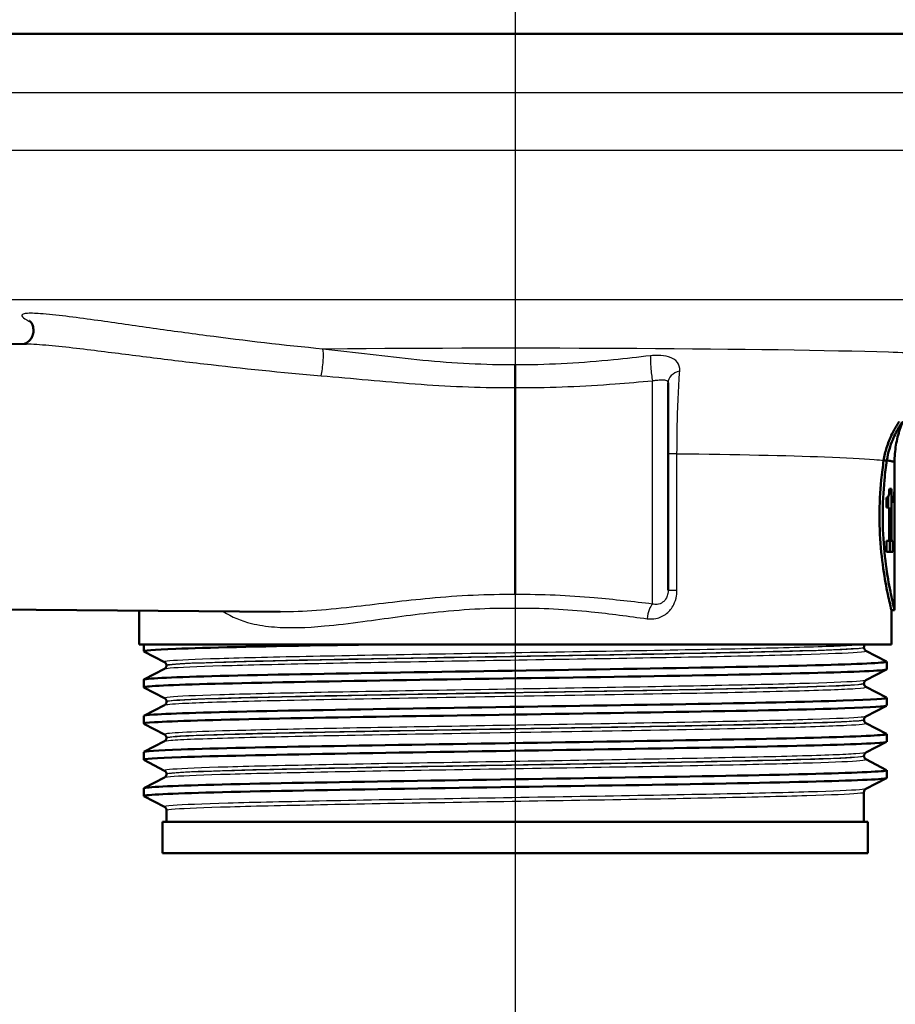
# Paper-space layout 'DF_1' of a CAD drawing. Units: millimetres. Extents: x 0 to 2100, y 0 to 4064.
# Drawn here: x 1184 to 1240, y 1478 to 1540 of the extents above; entities that cross this region are included whole.
import ezdxf

# ---------------------------------------------------------------- set-up
doc = ezdxf.new("R2010")
doc.units = ezdxf.units.MM
doc.header["$LTSCALE"] = 10
for name, color, linetype, lineweight in [('Centerline(ISO)', 7, 'Continuous', 25), ('Visible Edges(ISO)', 7, 'Continuous', 50), ('Visible Tangent Edges(ISO)', 7, 'Continuous', 25)]:
    doc.layers.add(name, color=color, linetype=linetype, lineweight=lineweight)

psp = doc.layouts.new('DF_1')

# ---------------------------------------------------------------- linework, layer by layer
at = {"layer": 'Centerline(ISO)', "linetype": 'Continuous'}
psp.add_line((1215.677, 2022.365), (1215.677, 819.049), dxfattribs=at)
at = {"layer": 'Visible Edges(ISO)'}
for p, q in [((1278.677, 1539.57), (1152.677, 1539.57)), ((1168.677, 1519.66), (1184.494, 1519.798)), ((1225.427, 1517.305), (1225.427, 1504.09)), ((1215.677, 1517.01), (1215.677, 1503.808)), ((1239.388, 1512.365), (1239.183, 1512.365)), ((1239.877, 1507.505), (1239.877, 1512.237)), ((1239.675, 1510.549), (1239.545, 1510.549)), ((1239.675, 1510.549), (1239.675, 1507.236)), ((1239.876, 1510.588), (1239.869, 1510.588)), ((1239.876, 1510.588), (1239.876, 1508.521)), ((1239.368, 1509.353), (1239.368, 1510.004)), ((1239.473, 1510.061), (1239.473, 1509.353)), ((1239.841, 1509.655), (1239.841, 1510.079)), ((1239.866, 1509.923), (1239.841, 1509.923)), ((1239.866, 1508.521), (1239.866, 1509.923)), ((1239.368, 1509.353), (1239.528, 1509.353)), ((1239.528, 1507.236), (1239.528, 1509.353)), ((1239.866, 1508.521), (1239.876, 1508.521)), ((1239.528, 1507.236), (1239.368, 1507.236)), ((1239.368, 1506.539), (1239.368, 1507.236)), ((1239.675, 1507.236), (1239.528, 1507.236)), ((1239.567, 1507.236), (1239.567, 1506.539)), ((1239.768, 1507.236), (1239.675, 1507.236)), ((1239.768, 1507.236), (1239.768, 1506.539)), ((1239.877, 1502.82), (1239.877, 1506.734)), ((1239.368, 1506.539), (1239.768, 1506.539)), ((1239.869, 1506.393), (1239.876, 1506.393)), ((1168.677, 1502.98), (1200.685, 1502.701)), ((1191.677, 1500.62), (1191.677, 1502.78)), ((1239.877, 1502.82), (1239.677, 1502.82)), ((1239.677, 1500.62), (1239.677, 1502.82)), ((1239.677, 1500.62), (1191.677, 1500.62)), ((1191.977, 1500.197), (1191.977, 1500.62)), ((1237.927, 1500.44), (1237.927, 1500.445)), ((1193.303, 1499.501), (1191.987, 1500.186)), ((1238.05, 1500.229), (1239.366, 1499.544)), ((1191.987, 1498.39), (1193.303, 1499.075)), ((1193.427, 1499.285), (1193.427, 1499.291)), ((1239.377, 1499.043), (1239.377, 1499.533)), ((1239.366, 1499.032), (1238.05, 1498.346)), ((1191.977, 1497.888), (1191.977, 1498.379)), ((1193.303, 1497.192), (1191.987, 1497.877)), ((1237.927, 1498.131), (1237.927, 1498.136)), ((1238.05, 1497.92), (1239.366, 1497.235)), ((1239.377, 1496.734), (1239.377, 1497.224)), ((1191.987, 1496.081), (1193.303, 1496.766)), ((1193.427, 1496.976), (1193.427, 1496.982)), ((1239.366, 1496.723), (1238.05, 1496.037)), ((1191.977, 1495.579), (1191.977, 1496.07)), ((1193.303, 1494.883), (1191.987, 1495.568)), ((1237.927, 1495.822), (1237.927, 1495.827)), ((1238.05, 1495.611), (1239.366, 1494.926)), ((1239.377, 1494.425), (1239.377, 1494.915)), ((1191.987, 1493.772), (1193.303, 1494.457)), ((1193.427, 1494.667), (1193.427, 1494.673)), ((1239.366, 1494.414), (1238.05, 1493.728)), ((1191.977, 1493.27), (1191.977, 1493.761)), ((1237.927, 1493.513), (1237.927, 1493.518)), ((1193.303, 1492.574), (1191.987, 1493.259)), ((1238.05, 1493.302), (1239.366, 1492.617)), ((1193.427, 1492.358), (1193.427, 1492.364)), ((1239.377, 1492.116), (1239.377, 1492.606)), ((1191.987, 1491.463), (1193.303, 1492.148)), ((1239.366, 1492.105), (1238.05, 1491.419)), ((1191.977, 1490.961), (1191.977, 1491.452)), ((1193.303, 1490.265), (1191.987, 1490.95)), ((1237.927, 1489.32), (1237.927, 1491.209)), ((1193.427, 1489.32), (1193.427, 1490.055)), ((1238.177, 1489.32), (1193.177, 1489.32)), ((1193.177, 1487.32), (1193.177, 1489.32)), ((1238.177, 1487.32), (1238.177, 1489.32)), ((1238.177, 1487.32), (1193.177, 1487.32))]:
    psp.add_line(p, q, dxfattribs=at)
for centre, major_axis, ratio, start_param, end_param in [((1215.677, 1512.237), (24.2, 0), 0.026502, 0, 0.111351), ((1215.677, 1507.505), (0, 42.801), 0.565407, 4.686401, 4.712389), ((1215.677, 1506.734), (0, 42.856), 0.56468, 4.70442, 4.721386)]:
    psp.add_ellipse(centre, major_axis=major_axis, ratio=ratio, start_param=start_param, end_param=end_param, dxfattribs=at)
for points, knots in [([(1184.684, 1521.278), (1184.684, 1521.278), (1184.684, 1521.277), (1184.688, 1521.274), (1184.701, 1521.264), (1184.748, 1521.213), (1184.773, 1521.184), (1184.832, 1521.092), (1184.865, 1521.031), (1184.921, 1520.864), (1184.944, 1520.756), (1184.938, 1520.527), (1184.915, 1520.412), (1184.835, 1520.21), (1184.78, 1520.125), (1184.662, 1519.984), (1184.6, 1519.933), (1184.493, 1519.859), (1184.449, 1519.838), (1184.383, 1519.809), (1184.36, 1519.802), (1184.343, 1519.797)], [0.7583344, 0.7583344, 0.7583344, 0.7583344, 0.7628308, 0.7628308, 0.7893514, 0.7893514, 0.8072461, 0.8072461, 0.823756, 0.823756, 0.8399435, 0.8399435, 0.8539483, 0.8539483, 0.8676688, 0.8676688, 0.8831862, 0.8831862, 0.8997884, 0.8997884, 0.9155447, 0.9155447, 0.9155447, 0.9155447]), ([(1215.677, 1518.461), (1215.677, 1518.46), (1215.677, 1518.458), (1215.677, 1518.41), (1215.677, 1518.357), (1215.677, 1518.238), (1215.677, 1518.173), (1215.677, 1517.987), (1215.677, 1517.861), (1215.677, 1517.601), (1215.677, 1517.47), (1215.677, 1517.223), (1215.677, 1517.109), (1215.677, 1517.01)], [-0.0006397, -0.0006397, -0.0006397, -0.0006397, 0, 0, 0.0231324, 0.0231324, 0.0462647, 0.0462647, 0.0853299, 0.0853299, 0.1243937, 0.1243937, 0.1634568, 0.1634568, 0.1634568, 0.1634568]), ([(1239.183, 1512.365), (1239.227, 1512.657), (1239.293, 1512.927), (1239.46, 1513.47), (1239.566, 1513.732), (1239.795, 1514.221), (1239.915, 1514.432), (1240.062, 1514.671), (1240.107, 1514.737), (1240.15, 1514.797), (1240.16, 1514.81), (1240.168, 1514.819), (1240.17, 1514.82), (1240.17, 1514.82)], [-1.1721045, -1.1721045, -1.1721045, -1.1721045, -1.0631721, -1.0631721, -0.9313762, -0.9313762, -0.7731517, -0.7731517, -0.6743829, -0.6743829, -0.6241614, -0.6241614, -0.6025302, -0.6025302, -0.6025302, -0.6025302]), ([(1240.385, 1514.815), (1240.386, 1514.816), (1240.386, 1514.817), (1240.387, 1514.821), (1240.386, 1514.821), (1240.379, 1514.814), (1240.371, 1514.805), (1240.347, 1514.773), (1240.329, 1514.748), (1240.269, 1514.658), (1240.217, 1514.578), (1240.042, 1514.285), (1239.896, 1514.016), (1239.607, 1513.318), (1239.464, 1512.875), (1239.388, 1512.365)], [0.5767254, 0.5767254, 0.5767254, 0.5767254, 0.5873883, 0.5873883, 0.618173, 0.618173, 0.6624801, 0.6624801, 0.7145195, 0.7145195, 0.8067917, 0.8067917, 0.9819367, 0.9819367, 1.1726023, 1.1726023, 1.1726023, 1.1726023]), ([(1239.877, 1512.238), (1239.877, 1512.423), (1239.884, 1512.609), (1239.915, 1512.977), (1239.937, 1513.159), (1239.996, 1513.516), (1240.032, 1513.691), (1240.116, 1514.031), (1240.163, 1514.196), (1240.268, 1514.514), (1240.325, 1514.668), (1240.385, 1514.815)], [21.22754897, 21.22754897, 21.22754897, 21.22754897, 21.23272429, 21.23272429, 21.23789961, 21.23789961, 21.24307493, 21.24307493, 21.24825024, 21.24825024, 21.25342556, 21.25342556, 21.25342556, 21.25342556]), ([(1239.677, 1502.82), (1239.677, 1502.82), (1239.637, 1502.972), (1239.495, 1503.585), (1239.394, 1504.047), (1239.203, 1505.109), (1239.101, 1505.781), (1238.955, 1507.258), (1238.915, 1508.063), (1238.915, 1508.82), (1238.915, 1509.577), (1238.955, 1510.382), (1239.072, 1511.565), (1239.126, 1511.986), (1239.183, 1512.365)], [-0.908212, -0.908212, -0.908212, -0.908212, -0.681175, -0.681175, -0.454138, -0.454138, -0.227069, -0.227069, 0, 0, 0, 0.227069, 0.227069, 0.363489, 0.363489, 0.363489, 0.363489]), ([(1239.387, 1512.364), (1239.331, 1511.985), (1239.277, 1511.564), (1239.162, 1510.382), (1239.121, 1509.577), (1239.121, 1508.82), (1239.121, 1508.063), (1239.162, 1507.258), (1239.306, 1505.781), (1239.407, 1505.109), (1239.596, 1504.047), (1239.697, 1503.585), (1239.838, 1502.972), (1239.877, 1502.82), (1239.877, 1502.82)], [-0.363341, -0.363341, -0.363341, -0.363341, -0.227051, -0.227051, 0, 0, 0, 0.227051, 0.227051, 0.454101, 0.454101, 0.681122, 0.681122, 0.908142, 0.908142, 0.908142, 0.908142]), ([(1239.183, 1512.365), (1239.2, 1512.365), (1239.216, 1512.365), (1239.284, 1512.364), (1239.336, 1512.364), (1239.387, 1512.364)], [0, 0, 0, 0, 0.00485011, 0.00485011, 0.02040104, 0.02040104, 0.02040104, 0.02040104]), ([(1239.387, 1512.364), (1239.408, 1512.361), (1239.428, 1512.359), (1239.448, 1512.356), (1239.564, 1512.34), (1239.658, 1512.324), (1239.727, 1512.308)], [20.6073922, 20.6073922, 20.6073922, 20.6073922, 20.6471438, 20.6471438, 20.6471438, 20.8853799, 20.8853799, 20.8853799, 20.8853799]), ([(1239.496, 1510.105), (1239.507, 1510.137), (1239.517, 1510.178), (1239.532, 1510.282), (1239.536, 1510.332), (1239.542, 1510.426), (1239.544, 1510.488), (1239.545, 1510.549)], [0, 0, 0, 0, 0.02109078, 0.02109078, 0.04149577, 0.04149577, 0.07369629, 0.07369629, 0.07369629, 0.07369629]), ([(1239.862, 1510.317), (1239.864, 1510.353), (1239.865, 1510.394), (1239.867, 1510.486), (1239.868, 1510.535), (1239.869, 1510.588)], [0, 0, 0, 0, 0.01792207, 0.01792207, 0.03513724, 0.03513724, 0.03513724, 0.03513724]), ([(1239.368, 1510.004), (1239.389, 1510.004), (1239.409, 1510.01), (1239.455, 1510.035), (1239.478, 1510.059), (1239.496, 1510.105)], [0, 0, 0, 0, 0.03121013, 0.03121013, 0.07120511, 0.07120511, 0.07120511, 0.07120511]), ([(1239.841, 1510.079), (1239.846, 1510.103), (1239.85, 1510.134), (1239.857, 1510.213), (1239.86, 1510.261), (1239.862, 1510.317)], [0, 0, 0, 0, 0.02627814, 0.02627814, 0.05317234, 0.05317234, 0.05317234, 0.05317234]), ([(1239.866, 1509.923), (1239.863, 1509.864), (1239.86, 1509.812), (1239.852, 1509.722), (1239.847, 1509.685), (1239.841, 1509.655)], [0, 0, 0, 0, 0.03146754, 0.03146754, 0.06484472, 0.06484472, 0.06484472, 0.06484472]), ([(1191.992, 1500.186), (1191.892, 1500.241), (1192.584, 1500.296), (1194.026, 1500.351), (1195.97, 1500.425), (1199.267, 1500.499), (1203.347, 1500.573), (1204.205, 1500.589), (1205.097, 1500.605), (1206.014, 1500.62)], [32.956945, 32.956945, 32.956945, 32.956945, 33.405662, 33.405662, 33.405662, 34.010412, 34.010412, 34.010412, 34.137582, 34.137582, 34.137582, 34.137582]), ([(1237.927, 1500.445), (1237.927, 1500.462), (1237.929, 1500.479), (1237.935, 1500.512), (1237.94, 1500.526), (1237.951, 1500.553), (1237.958, 1500.565), (1237.971, 1500.585), (1237.977, 1500.594), (1237.99, 1500.609), (1237.996, 1500.615), (1238.001, 1500.62)], [0.14251361, 0.14251361, 0.14251361, 0.14251361, 0.15022113, 0.15022113, 0.15792865, 0.15792865, 0.16563616, 0.16563616, 0.17334368, 0.17334368, 0.1810512, 0.1810512, 0.1810512, 0.1810512]), ([(1237.927, 1500.44), (1237.927, 1500.408), (1237.933, 1500.378), (1237.953, 1500.327), (1237.965, 1500.307), (1237.988, 1500.277), (1237.999, 1500.266), (1238.018, 1500.25), (1238.026, 1500.244), (1238.04, 1500.235), (1238.046, 1500.232), (1238.05, 1500.229)], [54.56776475, 54.56776475, 54.56776475, 54.56776475, 54.58178375, 54.58178375, 54.59580276, 54.59580276, 54.60982176, 54.60982176, 54.62384076, 54.62384076, 54.63785977, 54.63785977, 54.63785977, 54.63785977]), ([(1191.977, 1498.379), (1191.977, 1498.38), (1191.977, 1498.381), (1191.978, 1498.382), (1192.023, 1498.456), (1193.556, 1498.53), (1196.311, 1498.604), (1199.064, 1498.678), (1203.025, 1498.753), (1207.508, 1498.827), (1212.032, 1498.901), (1217.068, 1498.976), (1221.728, 1499.051), (1226.365, 1499.125), (1230.609, 1499.2), (1233.718, 1499.274), (1236.822, 1499.348), (1238.783, 1499.422), (1239.259, 1499.497), (1239.361, 1499.512), (1239.395, 1499.528), (1239.363, 1499.544)], [26.703538, 26.703538, 26.703538, 26.703538, 26.713012, 26.713012, 26.713012, 27.317929, 27.317929, 27.317929, 27.922431, 27.922431, 27.922431, 28.532532, 28.532532, 28.532532, 29.139584, 29.139584, 29.139584, 29.745487, 29.745487, 29.745487, 29.874908, 29.874908, 29.874908, 29.874908]), ([(1193.427, 1499.291), (1193.427, 1499.322), (1193.42, 1499.353), (1193.401, 1499.403), (1193.388, 1499.423), (1193.365, 1499.454), (1193.354, 1499.464), (1193.335, 1499.481), (1193.327, 1499.487), (1193.313, 1499.495), (1193.308, 1499.499), (1193.303, 1499.501)], [7.1675378, 7.1675378, 7.1675378, 7.1675378, 7.18156034, 7.18156034, 7.19558289, 7.19558289, 7.20960544, 7.20960544, 7.22362798, 7.22362798, 7.23765053, 7.23765053, 7.23765053, 7.23765053]), ([(1193.427, 1499.285), (1193.427, 1499.254), (1193.42, 1499.223), (1193.401, 1499.173), (1193.388, 1499.153), (1193.365, 1499.122), (1193.354, 1499.112), (1193.335, 1499.095), (1193.327, 1499.089), (1193.313, 1499.08), (1193.308, 1499.077), (1193.303, 1499.075)], [47.54293075, 47.54293075, 47.54293075, 47.54293075, 47.55693322, 47.55693322, 47.57093569, 47.57093569, 47.58493816, 47.58493816, 47.59894063, 47.59894063, 47.6129431, 47.6129431, 47.6129431, 47.6129431]), ([(1191.988, 1497.877), (1191.975, 1497.884), (1191.973, 1497.891), (1191.984, 1497.897), (1192.099, 1497.971), (1193.707, 1498.046), (1196.528, 1498.12), (1199.347, 1498.194), (1203.363, 1498.268), (1207.88, 1498.342), (1212.393, 1498.416), (1217.387, 1498.491), (1221.993, 1498.565), (1226.597, 1498.639), (1230.794, 1498.713), (1233.858, 1498.787), (1237.018, 1498.863), (1238.955, 1498.94), (1239.314, 1499.016), (1239.356, 1499.025), (1239.376, 1499.034), (1239.375, 1499.043)], [26.67376, 26.67376, 26.67376, 26.67376, 26.72768, 26.72768, 26.72768, 27.333656, 27.333656, 27.333656, 27.939119, 27.939119, 27.939119, 28.544115, 28.544115, 28.544115, 29.148688, 29.148688, 29.148688, 29.772299, 29.772299, 29.772299, 29.84513, 29.84513, 29.84513, 29.84513]), ([(1237.927, 1498.136), (1237.927, 1498.167), (1237.933, 1498.198), (1237.953, 1498.249), (1237.965, 1498.269), (1237.988, 1498.299), (1237.999, 1498.31), (1238.018, 1498.326), (1238.026, 1498.332), (1238.04, 1498.341), (1238.046, 1498.344), (1238.05, 1498.346)], [14.19246942, 14.19246942, 14.19246942, 14.19246942, 14.20647457, 14.20647457, 14.22047973, 14.22047973, 14.23448488, 14.23448488, 14.24849003, 14.24849003, 14.26249518, 14.26249518, 14.26249518, 14.26249518]), ([(1237.927, 1498.131), (1237.927, 1498.099), (1237.933, 1498.069), (1237.953, 1498.018), (1237.965, 1497.998), (1237.988, 1497.968), (1237.999, 1497.957), (1238.018, 1497.941), (1238.026, 1497.935), (1238.04, 1497.926), (1238.046, 1497.923), (1238.05, 1497.92)], [40.51814313, 40.51814313, 40.51814313, 40.51814313, 40.53213382, 40.53213382, 40.54612452, 40.54612452, 40.56011521, 40.56011521, 40.5741059, 40.5741059, 40.5880966, 40.5880966, 40.5880966, 40.5880966]), ([(1191.984, 1496.07), (1191.982, 1496.098), (1192.193, 1496.127), (1192.62, 1496.155), (1193.726, 1496.23), (1196.277, 1496.304), (1199.83, 1496.378), (1203.383, 1496.452), (1207.921, 1496.526), (1212.659, 1496.6), (1217.396, 1496.674), (1222.311, 1496.748), (1226.554, 1496.822), (1230.796, 1496.896), (1234.346, 1496.97), (1236.592, 1497.044), (1238.522, 1497.108), (1239.48, 1497.171), (1239.364, 1497.235)], [20.420352, 20.420352, 20.420352, 20.420352, 20.653886, 20.653886, 20.653886, 21.258792, 21.258792, 21.258792, 21.863485, 21.863485, 21.863485, 22.467976, 22.467976, 22.467976, 23.072278, 23.072278, 23.072278, 23.591723, 23.591723, 23.591723, 23.591723]), ([(1193.427, 1496.982), (1193.427, 1497.013), (1193.42, 1497.044), (1193.401, 1497.094), (1193.388, 1497.114), (1193.365, 1497.145), (1193.354, 1497.155), (1193.335, 1497.172), (1193.327, 1497.178), (1193.313, 1497.186), (1193.308, 1497.19), (1193.303, 1497.192)], [21.21732735, 21.21732735, 21.21732735, 21.21732735, 21.23131985, 21.23131985, 21.24531234, 21.24531234, 21.25930484, 21.25930484, 21.27329733, 21.27329733, 21.28728983, 21.28728983, 21.28728983, 21.28728983]), ([(1191.995, 1495.568), (1191.93, 1495.602), (1192.152, 1495.635), (1192.663, 1495.668), (1193.806, 1495.742), (1196.394, 1495.816), (1199.977, 1495.89), (1203.558, 1495.965), (1208.118, 1496.039), (1212.865, 1496.113), (1217.611, 1496.187), (1222.522, 1496.261), (1226.748, 1496.335), (1230.972, 1496.409), (1234.492, 1496.483), (1236.698, 1496.557), (1238.449, 1496.616), (1239.367, 1496.675), (1239.373, 1496.734)], [20.390575, 20.390575, 20.390575, 20.390575, 20.661669, 20.661669, 20.661669, 21.267079, 21.267079, 21.267079, 21.872253, 21.872253, 21.872253, 22.4772, 22.4772, 22.4772, 23.081933, 23.081933, 23.081933, 23.561945, 23.561945, 23.561945, 23.561945]), ([(1193.427, 1496.976), (1193.427, 1496.945), (1193.42, 1496.914), (1193.401, 1496.864), (1193.388, 1496.844), (1193.365, 1496.813), (1193.354, 1496.803), (1193.335, 1496.786), (1193.327, 1496.78), (1193.313, 1496.771), (1193.308, 1496.768), (1193.303, 1496.766)], [33.49338191, 33.49338191, 33.49338191, 33.49338191, 33.50736567, 33.50736567, 33.52134943, 33.52134943, 33.53533319, 33.53533319, 33.54931695, 33.54931695, 33.56330071, 33.56330071, 33.56330071, 33.56330071]), ([(1237.927, 1495.827), (1237.927, 1495.858), (1237.933, 1495.889), (1237.953, 1495.94), (1237.965, 1495.96), (1237.988, 1495.99), (1237.999, 1496.001), (1238.018, 1496.017), (1238.026, 1496.023), (1238.04, 1496.032), (1238.046, 1496.035), (1238.05, 1496.037)], [28.24213105, 28.24213105, 28.24213105, 28.24213105, 28.25611572, 28.25611572, 28.27010038, 28.27010038, 28.28408505, 28.28408505, 28.29806972, 28.29806972, 28.31205439, 28.31205439, 28.31205439, 28.31205439]), ([(1237.927, 1495.822), (1237.927, 1495.79), (1237.933, 1495.76), (1237.953, 1495.709), (1237.965, 1495.689), (1237.988, 1495.659), (1237.999, 1495.648), (1238.018, 1495.632), (1238.026, 1495.626), (1238.04, 1495.617), (1238.046, 1495.614), (1238.05, 1495.611)], [26.46862694, 26.46862694, 26.46862694, 26.46862694, 26.48260866, 26.48260866, 26.49659038, 26.49659038, 26.5105721, 26.5105721, 26.52455381, 26.52455381, 26.53853553, 26.53853553, 26.53853553, 26.53853553]), ([(1191.981, 1493.761), (1191.988, 1493.816), (1192.803, 1493.872), (1194.372, 1493.927), (1196.476, 1494.002), (1199.924, 1494.076), (1204.114, 1494.151), (1208.303, 1494.225), (1213.213, 1494.299), (1217.988, 1494.374), (1222.761, 1494.448), (1227.376, 1494.523), (1231.03, 1494.597), (1234.681, 1494.671), (1237.354, 1494.745), (1238.584, 1494.82), (1239.17, 1494.855), (1239.426, 1494.891), (1239.358, 1494.926)], [14.137167, 14.137167, 14.137167, 14.137167, 14.590678, 14.590678, 14.590678, 15.198327, 15.198327, 15.198327, 15.80565, 15.80565, 15.80565, 16.412659, 16.412659, 16.412659, 17.019365, 17.019365, 17.019365, 17.308537, 17.308537, 17.308537, 17.308537]), ([(1193.427, 1494.673), (1193.427, 1494.704), (1193.42, 1494.735), (1193.401, 1494.785), (1193.388, 1494.805), (1193.365, 1494.836), (1193.354, 1494.846), (1193.335, 1494.863), (1193.327, 1494.869), (1193.313, 1494.877), (1193.308, 1494.881), (1193.303, 1494.883)], [35.26690036, 35.26690036, 35.26690036, 35.26690036, 35.28088209, 35.28088209, 35.29486381, 35.29486381, 35.30884554, 35.30884554, 35.32282726, 35.32282726, 35.33680898, 35.33680898, 35.33680898, 35.33680898]), ([(1191.992, 1493.259), (1191.886, 1493.318), (1192.696, 1493.377), (1194.361, 1493.437), (1196.471, 1493.511), (1199.941, 1493.586), (1204.158, 1493.661), (1208.357, 1493.736), (1213.276, 1493.81), (1218.056, 1493.884), (1222.832, 1493.959), (1227.447, 1494.033), (1231.094, 1494.108), (1234.738, 1494.182), (1237.398, 1494.257), (1238.609, 1494.331), (1239.118, 1494.362), (1239.37, 1494.394), (1239.369, 1494.425)], [14.107389, 14.107389, 14.107389, 14.107389, 14.589579, 14.589579, 14.589579, 15.200454, 15.200454, 15.200454, 15.808506, 15.808506, 15.808506, 16.416219, 16.416219, 16.416219, 17.023603, 17.023603, 17.023603, 17.27876, 17.27876, 17.27876, 17.27876]), ([(1193.427, 1494.667), (1193.427, 1494.636), (1193.42, 1494.605), (1193.401, 1494.555), (1193.388, 1494.535), (1193.365, 1494.504), (1193.354, 1494.494), (1193.335, 1494.477), (1193.327, 1494.471), (1193.313, 1494.462), (1193.308, 1494.459), (1193.303, 1494.457)], [19.44385803, 19.44385803, 19.44385803, 19.44385803, 19.45784261, 19.45784261, 19.47182719, 19.47182719, 19.48581177, 19.48581177, 19.49979635, 19.49979635, 19.51378093, 19.51378093, 19.51378093, 19.51378093]), ([(1237.927, 1493.518), (1237.927, 1493.549), (1237.933, 1493.58), (1237.953, 1493.631), (1237.965, 1493.651), (1237.988, 1493.681), (1237.999, 1493.692), (1238.018, 1493.708), (1238.026, 1493.714), (1238.04, 1493.723), (1238.046, 1493.726), (1238.05, 1493.728)], [42.29165539, 42.29165539, 42.29165539, 42.29165539, 42.30563908, 42.30563908, 42.31962277, 42.31962277, 42.33360645, 42.33360645, 42.34759014, 42.34759014, 42.36157383, 42.36157383, 42.36157383, 42.36157383]), ([(1237.927, 1493.513), (1237.927, 1493.481), (1237.933, 1493.451), (1237.953, 1493.4), (1237.965, 1493.38), (1237.988, 1493.35), (1237.999, 1493.339), (1238.018, 1493.323), (1238.026, 1493.317), (1238.04, 1493.308), (1238.046, 1493.305), (1238.05, 1493.302)], [12.41905507, 12.41905507, 12.41905507, 12.41905507, 12.43304739, 12.43304739, 12.44703972, 12.44703972, 12.46103205, 12.46103205, 12.47502437, 12.47502437, 12.4890167, 12.4890167, 12.4890167, 12.4890167]), ([(1191.978, 1491.452), (1191.977, 1491.459), (1191.989, 1491.465), (1192.014, 1491.472), (1192.284, 1491.547), (1194.039, 1491.621), (1196.975, 1491.695), (1199.911, 1491.769), (1204.014, 1491.843), (1208.573, 1491.917), (1213.131, 1491.991), (1218.125, 1492.065), (1222.689, 1492.139), (1227.252, 1492.213), (1231.365, 1492.287), (1234.316, 1492.361), (1237.266, 1492.436), (1239.041, 1492.51), (1239.332, 1492.584), (1239.376, 1492.595), (1239.387, 1492.606), (1239.364, 1492.617)], [7.853982, 7.853982, 7.853982, 7.853982, 7.910441, 7.910441, 7.910441, 8.515455, 8.515455, 8.515455, 9.120358, 9.120358, 9.120358, 9.725154, 9.725154, 9.725154, 10.329846, 10.329846, 10.329846, 10.934435, 10.934435, 10.934435, 11.025352, 11.025352, 11.025352, 11.025352]), ([(1193.427, 1492.364), (1193.427, 1492.395), (1193.42, 1492.426), (1193.401, 1492.476), (1193.388, 1492.496), (1193.365, 1492.527), (1193.354, 1492.537), (1193.335, 1492.554), (1193.327, 1492.56), (1193.313, 1492.568), (1193.308, 1492.572), (1193.303, 1492.574)], [49.31641634, 49.31641634, 49.31641634, 49.31641634, 49.33040688, 49.33040688, 49.34439742, 49.34439742, 49.35838796, 49.35838796, 49.3723785, 49.3723785, 49.38636904, 49.38636904, 49.38636904, 49.38636904]), ([(1193.427, 1492.358), (1193.427, 1492.327), (1193.42, 1492.296), (1193.401, 1492.246), (1193.388, 1492.226), (1193.365, 1492.195), (1193.354, 1492.185), (1193.335, 1492.168), (1193.327, 1492.162), (1193.313, 1492.153), (1193.308, 1492.15), (1193.303, 1492.148)], [5.39419819, 5.39419819, 5.39419819, 5.39419819, 5.4082031, 5.4082031, 5.422208, 5.422208, 5.4362129, 5.4362129, 5.45021781, 5.45021781, 5.46422271, 5.46422271, 5.46422271, 5.46422271]), ([(1191.989, 1490.95), (1191.968, 1490.961), (1191.976, 1490.972), (1192.016, 1490.982), (1192.289, 1491.056), (1194.049, 1491.131), (1196.991, 1491.205), (1199.931, 1491.279), (1204.039, 1491.353), (1208.602, 1491.427), (1213.164, 1491.501), (1218.16, 1491.575), (1222.724, 1491.649), (1227.287, 1491.724), (1231.397, 1491.798), (1234.342, 1491.872), (1237.286, 1491.946), (1239.053, 1492.02), (1239.335, 1492.094), (1239.363, 1492.101), (1239.376, 1492.109), (1239.376, 1492.116)], [7.824204, 7.824204, 7.824204, 7.824204, 7.911236, 7.911236, 7.911236, 8.516503, 8.516503, 8.516503, 9.121654, 9.121654, 9.121654, 9.72669, 9.72669, 9.72669, 10.331616, 10.331616, 10.331616, 10.936434, 10.936434, 10.936434, 10.995574, 10.995574, 10.995574, 10.995574]), ([(1237.927, 1491.209), (1237.927, 1491.24), (1237.933, 1491.271), (1237.953, 1491.322), (1237.965, 1491.342), (1237.988, 1491.372), (1237.999, 1491.383), (1238.018, 1491.399), (1238.026, 1491.405), (1238.04, 1491.414), (1238.046, 1491.417), (1238.05, 1491.419)], [56.34120337, 56.34120337, 56.34120337, 56.34120337, 56.3552056, 56.3552056, 56.36920784, 56.36920784, 56.38321008, 56.38321008, 56.39721232, 56.39721232, 56.41121455, 56.41121455, 56.41121455, 56.41121455]), ([(1193.427, 1490.055), (1193.427, 1490.086), (1193.42, 1490.117), (1193.401, 1490.167), (1193.388, 1490.187), (1193.365, 1490.218), (1193.354, 1490.228), (1193.335, 1490.245), (1193.327, 1490.251), (1193.313, 1490.259), (1193.308, 1490.263), (1193.303, 1490.265)], [63.36603644, 63.36603644, 63.36603644, 63.36603644, 63.38005513, 63.38005513, 63.39407382, 63.39407382, 63.40809252, 63.40809252, 63.42211121, 63.42211121, 63.4361299, 63.4361299, 63.4361299, 63.4361299])]:
    psp.add_open_spline(points, degree=3, knots=knots, dxfattribs=at)
for points in [[(1239.388, 1512.365), (1239.713, 1512.323), (1239.877, 1512.281), (1239.877, 1512.238)], [(1239.877, 1512.238), (1239.877, 1512.237), (1239.877, 1512.237), (1239.877, 1512.237)]]:
    psp.add_open_spline(points, degree=3, dxfattribs=at)
at = {"layer": 'Visible Tangent Edges(ISO)'}
for p, q in [((1261.637, 1535.82), (1168.297, 1535.82)), ((1261.637, 1532.13), (1168.677, 1532.13)), ((1256.212, 1522.601), (1175.142, 1522.601)), ((1224.435, 1503.204), (1224.435, 1517.447)), ((1225.997, 1512.796), (1225.427, 1512.796)), ((1225.997, 1504.09), (1225.997, 1512.796)), ((1239.877, 1512.238), (1239.877, 1512.238)), ((1225.427, 1504.09), (1225.997, 1504.09))]:
    psp.add_line(p, q, dxfattribs=at)
for centre, major_axis, ratio, start_param, end_param in [((1203.289, 1518.515), (0.093, 0.996), 0.116073, 3.87616, 5.999229), ((1224.444, 1518.153), (-0.099, 0.995), 0.11024, 0.457131, 2.34905), ((1226.427, 1517.305), (-1, 0), 0.776104, 4.972237, 6.283185), ((1224.444, 1502.268), (0.131, 0.991), 0.348055, 0.385745, 1.616652)]:
    psp.add_ellipse(centre, major_axis=major_axis, ratio=ratio, start_param=start_param, end_param=end_param, dxfattribs=at)
for points, knots in [([(1203.41, 1519.468), (1200.923, 1519.701), (1198.428, 1519.997), (1194.754, 1520.483), (1193.54, 1520.652), (1191.148, 1520.991), (1189.975, 1521.161), (1188.198, 1521.406), (1187.585, 1521.488), (1186.42, 1521.63), (1185.866, 1521.692), (1185.022, 1521.751), (1184.697, 1521.761), (1184.373, 1521.727), (1184.29, 1521.708), (1184.163, 1521.631), (1184.19, 1521.552), (1184.41, 1521.373), (1184.577, 1521.277), (1184.775, 1521.177)], [-3.043607, -3.043607, -3.043607, -3.043607, -2.282706, -2.282706, -1.902255, -1.902255, -1.521804, -1.521804, -1.316419, -1.316419, -1.111033, -1.111033, -0.960305, -0.960305, -0.888011, -0.888011, -0.76455, -0.76455, -0.658015, -0.658015, -0.658015, -0.658015]), ([(1184.494, 1519.798), (1184.683, 1519.8), (1184.907, 1519.791), (1185.634, 1519.746), (1186.192, 1519.692), (1187.363, 1519.566), (1187.98, 1519.493), (1189.767, 1519.275), (1190.947, 1519.124), (1193.354, 1518.822), (1194.575, 1518.672), (1198.275, 1518.239), (1200.789, 1517.976), (1203.298, 1517.769)], [1.011252, 1.011252, 1.011252, 1.011252, 1.111033, 1.111033, 1.316419, 1.316419, 1.521804, 1.521804, 1.902255, 1.902255, 2.282706, 2.282706, 3.043607, 3.043607, 3.043607, 3.043607]), ([(1244.484, 1518.866), (1244.725, 1518.944), (1244.319, 1519.023), (1242.413, 1519.156), (1241.121, 1519.212), (1239.486, 1519.263), (1231.948, 1519.495), (1216.1, 1519.586), (1203.685, 1519.47), (1203.547, 1519.469), (1203.41, 1519.468)], [-21.42599, -21.42599, -21.42599, -21.42599, -20.290454, -20.290454, -19.362916, -19.362916, -19.362916, -15.084986, -15.084986, -15.036827, -15.036827, -15.036827, -15.036827]), ([(1215.677, 1518.461), (1215.564, 1518.46), (1215.45, 1518.46), (1215.337, 1518.46), (1213.36, 1518.461), (1211.384, 1518.586), (1207.423, 1518.98), (1205.436, 1519.248), (1203.41, 1519.468)], [1.177647, 1.177647, 1.177647, 1.177647, 1.212309, 1.212309, 1.212309, 1.818464, 1.818464, 2.424619, 2.424619, 2.424619, 2.424619]), ([(1224.307, 1519.042), (1223.52, 1518.949), (1222.735, 1518.861), (1219.969, 1518.586), (1217.994, 1518.461), (1216.016, 1518.46), (1215.903, 1518.46), (1215.79, 1518.46), (1215.677, 1518.461)], [0.3663461, 0.3663461, 0.3663461, 0.3663461, 0.6061635, 0.6061635, 1.2123269, 1.2123269, 1.2123269, 1.2470165, 1.2470165, 1.2470165, 1.2470165]), ([(1226.17, 1518.055), (1226.187, 1518.283), (1226.135, 1518.473), (1225.904, 1518.788), (1225.709, 1518.904), (1225.264, 1519.033), (1225.036, 1519.063), (1224.634, 1519.069), (1224.471, 1519.061), (1224.307, 1519.042)], [0, 0, 0, 0, 0.0928505, 0.0928505, 0.1970068, 0.1970068, 0.2771271, 0.2771271, 0.3272023, 0.3272023, 0.3272023, 0.3272023]), ([(1225.997, 1512.796), (1225.998, 1513.615), (1226.01, 1514.449), (1226.05, 1515.855), (1226.075, 1516.468), (1226.104, 1517.01), (1226.124, 1517.393), (1226.146, 1517.742), (1226.17, 1518.055)], [0, 0, 0, 0, 0.2107572, 0.2107572, 0.39018, 0.39018, 0.39018, 0.5171815, 0.5171815, 0.5171815, 0.5171815]), ([(1203.298, 1517.769), (1205.296, 1517.603), (1207.29, 1517.4), (1211.3, 1517.102), (1213.318, 1517.008), (1215.339, 1517.009), (1215.451, 1517.009), (1215.564, 1517.009), (1215.677, 1517.01)], [-2.424619, -2.424619, -2.424619, -2.424619, -1.818464, -1.818464, -1.212309, -1.212309, -1.212309, -1.17852, -1.17852, -1.17852, -1.17852]), ([(1215.677, 1517.01), (1215.789, 1517.009), (1215.902, 1517.009), (1216.015, 1517.009), (1218.035, 1517.008), (1220.053, 1517.102), (1222.853, 1517.31), (1223.645, 1517.377), (1224.435, 1517.447)], [-1.2461438, -1.2461438, -1.2461438, -1.2461438, -1.2123269, -1.2123269, -1.2123269, -0.6061635, -0.6061635, -0.3663461, -0.3663461, -0.3663461, -0.3663461]), ([(1224.435, 1517.447), (1224.518, 1517.462), (1224.6, 1517.475), (1224.804, 1517.5), (1224.921, 1517.509), (1225.155, 1517.512), (1225.259, 1517.501), (1225.392, 1517.433), (1225.427, 1517.382), (1225.427, 1517.305)], [-0.3272023, -0.3272023, -0.3272023, -0.3272023, -0.2771271, -0.2771271, -0.1970068, -0.1970068, -0.0928505, -0.0928505, 0, 0, 0, 0]), ([(1225.997, 1512.796), (1229.758, 1512.751), (1233.047, 1512.68), (1235.413, 1512.593), (1236.775, 1512.543), (1237.855, 1512.486), (1238.819, 1512.406), (1239.021, 1512.385), (1239.183, 1512.365)], [17.751162, 17.751162, 17.751162, 17.751162, 19.362916, 19.362916, 19.362916, 20.290454, 20.290454, 20.602221, 20.602221, 20.602221, 20.602221]), ([(1215.677, 1503.808), (1214.783, 1503.817), (1213.889, 1503.8), (1212.065, 1503.716), (1211.137, 1503.647), (1208.617, 1503.414), (1207.061, 1503.217), (1204.681, 1502.946), (1203.825, 1502.855), (1202.199, 1502.731), (1201.427, 1502.694), (1200.684, 1502.701)], [4.832701, 4.832701, 4.832701, 4.832701, 5.100167, 5.100167, 5.38047, 5.38047, 5.874256, 5.874256, 6.161734, 6.161734, 6.439456, 6.439456, 6.439456, 6.439456]), ([(1215.677, 1503.808), (1215.676, 1503.764), (1215.676, 1503.711), (1215.676, 1503.588), (1215.676, 1503.518), (1215.676, 1503.369), (1215.676, 1503.288), (1215.676, 1503.122), (1215.677, 1503.036), (1215.677, 1502.95)], [0, 0, 0, 0, 0.25, 0.25, 0.5, 0.5, 0.75, 0.75, 1, 1, 1, 1]), ([(1224.435, 1503.204), (1223.224, 1503.346), (1221.979, 1503.49), (1219.079, 1503.741), (1217.377, 1503.825), (1215.677, 1503.808)], [17.0113512, 17.0113512, 17.0113512, 17.0113512, 17.3987265, 17.3987265, 17.903717, 17.903717, 17.903717, 17.903717]), ([(1224.093, 1502.268), (1224.28, 1502.243), (1224.469, 1502.247), (1224.899, 1502.333), (1225.134, 1502.44), (1225.522, 1502.751), (1225.677, 1502.944), (1225.874, 1503.339), (1225.934, 1503.526), (1225.987, 1503.843), (1225.997, 1503.967), (1225.997, 1504.09)], [-0.3189626, -0.3189626, -0.3189626, -0.3189626, -0.2563464, -0.2563464, -0.1724859, -0.1724859, -0.0958255, -0.0958255, -0.036856, -0.036856, 0, 0, 0, 0]), ([(1225.427, 1504.09), (1225.427, 1504.022), (1225.422, 1503.954), (1225.394, 1503.784), (1225.363, 1503.686), (1225.26, 1503.484), (1225.179, 1503.389), (1224.977, 1503.243), (1224.855, 1503.197), (1224.631, 1503.173), (1224.532, 1503.181), (1224.435, 1503.204)], [0, 0, 0, 0, 0.036856, 0.036856, 0.0958255, 0.0958255, 0.1724859, 0.1724859, 0.2563464, 0.2563464, 0.3189626, 0.3189626, 0.3189626, 0.3189626]), ([(1197.04, 1502.733), (1197.041, 1502.732), (1197.043, 1502.731), (1197.591, 1502.378), (1198.194, 1502.135), (1199.309, 1501.859), (1199.798, 1501.785), (1201.31, 1501.661), (1202.376, 1501.704), (1204.291, 1501.877), (1205.112, 1501.978), (1207.398, 1502.283), (1208.891, 1502.504), (1211.31, 1502.766), (1212.201, 1502.843), (1213.955, 1502.939), (1214.816, 1502.959), (1215.677, 1502.95)], [-7.062487, -7.062487, -7.062487, -7.062487, -7.061687, -7.061687, -6.773434, -6.773434, -6.567587, -6.567587, -6.161734, -6.161734, -5.874256, -5.874256, -5.38047, -5.38047, -5.100167, -5.100167, -4.831828, -4.831828, -4.831828, -4.831828]), ([(1215.677, 1502.95), (1217.311, 1502.967), (1218.949, 1502.873), (1221.736, 1502.589), (1222.931, 1502.428), (1224.093, 1502.268)], [-17.904581, -17.904581, -17.904581, -17.904581, -17.3987265, -17.3987265, -17.0113512, -17.0113512, -17.0113512, -17.0113512]), ([(1237.88, 1500.62), (1237.729, 1500.601), (1237.484, 1500.581), (1236.333, 1500.514), (1234.959, 1500.466), (1231.331, 1500.371), (1229.06, 1500.323), (1223.984, 1500.228), (1221.156, 1500.18), (1215.392, 1500.085), (1212.431, 1500.037), (1206.844, 1499.942), (1204.192, 1499.894), (1199.618, 1499.799), (1197.674, 1499.751), (1194.798, 1499.656), (1193.853, 1499.608), (1193.324, 1499.54), (1193.267, 1499.521), (1193.305, 1499.501)], [0.426648, 0.426648, 0.426648, 0.426648, 0.78094, 0.78094, 1.651825, 1.651825, 2.522717, 2.522717, 3.39363, 3.39363, 4.264554, 4.264554, 5.13546, 5.13546, 6.006326, 6.006326, 6.87717, 6.87717, 7.237651, 7.237651, 7.237651, 7.237651]), ([(1193.428, 1499.291), (1193.427, 1499.306), (1193.489, 1499.322), (1193.985, 1499.386), (1194.925, 1499.434), (1197.785, 1499.529), (1199.717, 1499.577), (1204.265, 1499.672), (1206.9, 1499.72), (1212.454, 1499.815), (1215.398, 1499.863), (1221.126, 1499.958), (1223.937, 1500.006), (1228.982, 1500.102), (1231.239, 1500.149), (1234.845, 1500.245), (1236.21, 1500.293), (1237.62, 1500.375), (1237.924, 1500.41), (1237.926, 1500.445)], [-7.167538, -7.167538, -7.167538, -7.167538, -6.87717, -6.87717, -6.006326, -6.006326, -5.13546, -5.13546, -4.264554, -4.264554, -3.39363, -3.39363, -2.522717, -2.522717, -1.651825, -1.651825, -0.78094, -0.78094, -0.142514, -0.142514, -0.142514, -0.142514]), ([(1237.925, 1500.44), (1237.924, 1500.412), (1237.738, 1500.385), (1236.724, 1500.309), (1235.513, 1500.261), (1232.17, 1500.166), (1230.027, 1500.118), (1225.172, 1500.023), (1222.442, 1499.975), (1216.822, 1499.881), (1213.908, 1499.834), (1208.308, 1499.739), (1205.603, 1499.692), (1200.8, 1499.596), (1198.697, 1499.547), (1195.463, 1499.45), (1194.332, 1499.401), (1193.55, 1499.33), (1193.428, 1499.307), (1193.429, 1499.285)], [-54.567765, -54.567765, -54.567765, -54.567765, -54.067161, -54.067161, -53.191459, -53.191459, -52.3196, -52.3196, -51.455298, -51.455298, -50.59495, -50.59495, -49.727939, -49.727939, -48.845319, -48.845319, -47.951408, -47.951408, -47.542931, -47.542931, -47.542931, -47.542931]), ([(1193.305, 1499.075), (1193.34, 1499.093), (1193.459, 1499.112), (1194.204, 1499.179), (1195.342, 1499.228), (1198.597, 1499.326), (1200.713, 1499.374), (1205.545, 1499.47), (1208.267, 1499.517), (1213.901, 1499.612), (1216.833, 1499.659), (1222.487, 1499.754), (1225.233, 1499.801), (1230.116, 1499.896), (1232.273, 1499.944), (1235.634, 1500.04), (1236.853, 1500.088), (1237.924, 1500.167), (1238.107, 1500.198), (1238.049, 1500.229)], [47.612943, 47.612943, 47.612943, 47.612943, 47.951408, 47.951408, 48.845319, 48.845319, 49.727939, 49.727939, 50.59495, 50.59495, 51.455298, 51.455298, 52.3196, 52.3196, 53.191459, 53.191459, 54.067161, 54.067161, 54.63786, 54.63786, 54.63786, 54.63786]), ([(1238.048, 1498.346), (1237.999, 1498.321), (1237.799, 1498.297), (1236.773, 1498.224), (1235.536, 1498.176), (1232.145, 1498.081), (1229.977, 1498.033), (1225.057, 1497.938), (1222.283, 1497.89), (1216.568, 1497.795), (1213.601, 1497.747), (1207.939, 1497.652), (1205.219, 1497.604), (1200.457, 1497.509), (1198.395, 1497.461), (1195.259, 1497.365), (1194.17, 1497.317), (1193.371, 1497.244), (1193.255, 1497.218), (1193.306, 1497.192)], [14.262495, 14.262495, 14.262495, 14.262495, 14.715751, 14.715751, 15.586902, 15.586902, 16.457367, 16.457367, 17.327209, 17.327209, 18.197467, 18.197467, 19.069268, 19.069268, 19.942351, 19.942351, 20.814852, 20.814852, 21.28729, 21.28729, 21.28729, 21.28729]), ([(1193.304, 1496.766), (1193.372, 1496.802), (1193.76, 1496.838), (1195.43, 1496.924), (1196.992, 1496.973), (1201.124, 1497.075), (1203.678, 1497.126), (1209.573, 1497.232), (1212.904, 1497.286), (1219.721, 1497.398), (1223.161, 1497.455), (1229.039, 1497.564), (1231.537, 1497.617), (1235.28, 1497.718), (1236.62, 1497.768), (1237.881, 1497.851), (1238.111, 1497.886), (1238.047, 1497.92)], [33.563301, 33.563301, 33.563301, 33.563301, 34.217923, 34.217923, 35.131943, 35.131943, 36.063766, 36.063766, 37.061757, 37.061757, 38.101717, 38.101717, 39.059822, 39.059822, 39.956601, 39.956601, 40.588097, 40.588097, 40.588097, 40.588097]), ([(1237.923, 1498.131), (1237.922, 1498.1), (1237.69, 1498.069), (1236.493, 1497.99), (1235.16, 1497.94), (1231.439, 1497.839), (1228.956, 1497.786), (1223.113, 1497.677), (1219.693, 1497.62), (1212.917, 1497.508), (1209.607, 1497.453), (1203.747, 1497.347), (1201.209, 1497.297), (1197.102, 1497.195), (1195.55, 1497.145), (1193.817, 1497.055), (1193.427, 1497.016), (1193.427, 1496.976)], [-40.518143, -40.518143, -40.518143, -40.518143, -39.956601, -39.956601, -39.059822, -39.059822, -38.101717, -38.101717, -37.061757, -37.061757, -36.063766, -36.063766, -35.131943, -35.131943, -34.217923, -34.217923, -33.493382, -33.493382, -33.493382, -33.493382]), ([(1193.429, 1496.982), (1193.428, 1497.004), (1193.546, 1497.026), (1194.3, 1497.095), (1195.383, 1497.143), (1198.501, 1497.239), (1200.551, 1497.287), (1205.285, 1497.382), (1207.989, 1497.43), (1213.617, 1497.525), (1216.567, 1497.573), (1222.247, 1497.668), (1225.004, 1497.716), (1229.894, 1497.811), (1232.049, 1497.859), (1235.418, 1497.955), (1236.648, 1498.002), (1237.72, 1498.079), (1237.923, 1498.107), (1237.925, 1498.136)], [-21.217327, -21.217327, -21.217327, -21.217327, -20.814852, -20.814852, -19.942351, -19.942351, -19.069268, -19.069268, -18.197467, -18.197467, -17.327209, -17.327209, -16.457367, -16.457367, -15.586902, -15.586902, -14.715751, -14.715751, -14.192469, -14.192469, -14.192469, -14.192469]), ([(1238.049, 1496.037), (1238.016, 1496.02), (1237.914, 1496.004), (1237.252, 1495.939), (1236.197, 1495.891), (1233.062, 1495.794), (1230.934, 1495.745), (1225.938, 1495.645), (1223.029, 1495.594), (1217.27, 1495.498), (1214.39, 1495.451), (1209.049, 1495.362), (1206.537, 1495.319), (1202.084, 1495.234), (1200.123, 1495.192), (1197.057, 1495.113), (1195.894, 1495.077), (1194.164, 1495.003), (1193.616, 1494.967), (1193.305, 1494.915), (1193.274, 1494.899), (1193.305, 1494.883)], [28.312054, 28.312054, 28.312054, 28.312054, 28.619646, 28.619646, 29.489758, 29.489758, 30.394114, 30.394114, 31.317066, 31.317066, 32.159798, 32.159798, 32.948764, 32.948764, 33.711002, 33.711002, 34.37986, 34.37986, 35.048718, 35.048718, 35.336809, 35.336809, 35.336809, 35.336809]), ([(1193.306, 1494.457), (1193.344, 1494.477), (1193.479, 1494.497), (1194.35, 1494.571), (1195.734, 1494.626), (1199.496, 1494.729), (1201.82, 1494.78), (1207.157, 1494.881), (1210.249, 1494.933), (1216.879, 1495.043), (1220.448, 1495.1), (1226.871, 1495.213), (1229.714, 1495.268), (1234.153, 1495.375), (1235.79, 1495.426), (1237.719, 1495.522), (1238.136, 1495.567), (1238.05, 1495.612)], [19.513781, 19.513781, 19.513781, 19.513781, 19.87642, 19.87642, 20.87079, 20.87079, 21.778811, 21.778811, 22.727814, 22.727814, 23.778796, 23.778796, 24.785403, 24.785403, 25.718807, 25.718807, 26.538536, 26.538536, 26.538536, 26.538536]), ([(1193.428, 1494.673), (1193.427, 1494.685), (1193.462, 1494.697), (1193.749, 1494.745), (1194.295, 1494.782), (1196.015, 1494.855), (1197.171, 1494.892), (1200.219, 1494.97), (1202.169, 1495.012), (1206.596, 1495.097), (1209.092, 1495.14), (1214.402, 1495.229), (1217.264, 1495.276), (1222.989, 1495.372), (1225.88, 1495.423), (1230.845, 1495.523), (1232.96, 1495.573), (1236.076, 1495.67), (1237.123, 1495.717), (1237.82, 1495.786), (1237.925, 1495.806), (1237.925, 1495.827)], [-35.2669, -35.2669, -35.2669, -35.2669, -35.048718, -35.048718, -34.37986, -34.37986, -33.711002, -33.711002, -32.948764, -32.948764, -32.159798, -32.159798, -31.317066, -31.317066, -30.394114, -30.394114, -29.489758, -29.489758, -28.619646, -28.619646, -28.242131, -28.242131, -28.242131, -28.242131]), ([(1237.927, 1495.822), (1237.927, 1495.781), (1237.509, 1495.74), (1235.667, 1495.647), (1234.039, 1495.596), (1229.627, 1495.49), (1226.8, 1495.435), (1220.416, 1495.322), (1216.868, 1495.264), (1210.278, 1495.155), (1207.204, 1495.103), (1201.901, 1495.001), (1199.591, 1494.951), (1195.852, 1494.848), (1194.477, 1494.793), (1193.568, 1494.715), (1193.43, 1494.691), (1193.429, 1494.667)], [-26.468627, -26.468627, -26.468627, -26.468627, -25.718807, -25.718807, -24.785403, -24.785403, -23.778796, -23.778796, -22.727814, -22.727814, -21.778811, -21.778811, -20.87079, -20.87079, -19.87642, -19.87642, -19.443858, -19.443858, -19.443858, -19.443858]), ([(1238.048, 1493.729), (1237.999, 1493.703), (1237.784, 1493.677), (1236.7, 1493.603), (1235.421, 1493.554), (1231.949, 1493.458), (1229.756, 1493.411), (1224.812, 1493.316), (1222.045, 1493.268), (1216.354, 1493.174), (1213.404, 1493.126), (1207.773, 1493.031), (1205.065, 1492.983), (1200.331, 1492.888), (1198.283, 1492.84), (1195.182, 1492.744), (1194.115, 1492.696), (1193.362, 1492.624), (1193.258, 1492.599), (1193.305, 1492.574)], [42.361574, 42.361574, 42.361574, 42.361574, 42.834349, 42.834349, 43.715765, 43.715765, 44.58638, 44.58638, 45.450696, 45.450696, 46.316262, 46.316262, 47.186756, 47.186756, 48.060561, 48.060561, 48.93415, 48.93415, 49.386369, 49.386369, 49.386369, 49.386369]), ([(1193.429, 1492.364), (1193.429, 1492.385), (1193.537, 1492.406), (1194.245, 1492.474), (1195.307, 1492.522), (1198.39, 1492.618), (1200.426, 1492.666), (1205.132, 1492.761), (1207.824, 1492.809), (1213.421, 1492.904), (1216.354, 1492.952), (1222.01, 1493.046), (1224.76, 1493.094), (1229.674, 1493.189), (1231.854, 1493.237), (1235.304, 1493.332), (1236.575, 1493.381), (1237.707, 1493.459), (1237.924, 1493.489), (1237.925, 1493.518)], [-49.316416, -49.316416, -49.316416, -49.316416, -48.93415, -48.93415, -48.060561, -48.060561, -47.186756, -47.186756, -46.316262, -46.316262, -45.450696, -45.450696, -44.58638, -44.58638, -43.715765, -43.715765, -42.834349, -42.834349, -42.291655, -42.291655, -42.291655, -42.291655]), ([(1237.925, 1493.513), (1237.926, 1493.49), (1237.796, 1493.467), (1237.021, 1493.398), (1235.989, 1493.352), (1232.996, 1493.259), (1230.976, 1493.211), (1226.236, 1493.115), (1223.466, 1493.066), (1217.713, 1492.969), (1214.706, 1492.92), (1208.973, 1492.824), (1206.223, 1492.776), (1201.377, 1492.681), (1199.256, 1492.634), (1195.931, 1492.54), (1194.714, 1492.492), (1193.636, 1492.416), (1193.43, 1492.387), (1193.429, 1492.358)], [-12.419055, -12.419055, -12.419055, -12.419055, -11.998291, -11.998291, -11.165149, -11.165149, -10.296582, -10.296582, -9.402243, -9.402243, -8.515259, -8.515259, -7.644963, -7.644963, -6.784181, -6.784181, -5.921788, -5.921788, -5.394198, -5.394198, -5.394198, -5.394198]), ([(1193.306, 1492.148), (1193.355, 1492.173), (1193.558, 1492.198), (1194.589, 1492.27), (1195.813, 1492.318), (1199.159, 1492.412), (1201.293, 1492.459), (1206.169, 1492.554), (1208.936, 1492.602), (1214.703, 1492.698), (1217.729, 1492.747), (1223.516, 1492.844), (1226.303, 1492.893), (1231.072, 1492.99), (1233.104, 1493.038), (1236.113, 1493.131), (1237.151, 1493.176), (1237.974, 1493.249), (1238.1, 1493.276), (1238.049, 1493.303)], [5.464223, 5.464223, 5.464223, 5.464223, 5.921788, 5.921788, 6.784181, 6.784181, 7.644963, 7.644963, 8.515259, 8.515259, 9.402243, 9.402243, 10.296582, 10.296582, 11.165149, 11.165149, 11.998291, 11.998291, 12.489017, 12.489017, 12.489017, 12.489017]), ([(1238.048, 1491.42), (1238.012, 1491.4), (1237.879, 1491.38), (1237.097, 1491.313), (1235.978, 1491.265), (1232.792, 1491.17), (1230.711, 1491.122), (1225.921, 1491.027), (1223.191, 1490.979), (1217.516, 1490.883), (1214.546, 1490.836), (1208.836, 1490.74), (1206.071, 1490.692), (1201.181, 1490.597), (1199.035, 1490.549), (1195.698, 1490.454), (1194.491, 1490.406), (1193.428, 1490.328), (1193.247, 1490.296), (1193.305, 1490.265)], [56.411215, 56.411215, 56.411215, 56.411215, 56.770714, 56.770714, 57.641514, 57.641514, 58.51251, 58.51251, 59.383553, 59.383553, 60.25451, 60.25451, 61.125364, 61.125364, 61.996192, 61.996192, 62.867062, 62.867062, 63.43613, 63.43613, 63.43613, 63.43613]), ([(1193.429, 1490.055), (1193.43, 1490.082), (1193.614, 1490.11), (1194.62, 1490.185), (1195.819, 1490.232), (1199.137, 1490.328), (1201.271, 1490.376), (1206.132, 1490.471), (1208.881, 1490.519), (1214.556, 1490.614), (1217.509, 1490.662), (1223.149, 1490.757), (1225.863, 1490.805), (1230.623, 1490.9), (1232.691, 1490.948), (1235.857, 1491.043), (1236.97, 1491.091), (1237.79, 1491.162), (1237.925, 1491.186), (1237.925, 1491.209)], [-63.366036, -63.366036, -63.366036, -63.366036, -62.867062, -62.867062, -61.996192, -61.996192, -61.125364, -61.125364, -60.25451, -60.25451, -59.383553, -59.383553, -58.51251, -58.51251, -57.641514, -57.641514, -56.770714, -56.770714, -56.341203, -56.341203, -56.341203, -56.341203])]:
    psp.add_open_spline(points, degree=3, knots=knots, dxfattribs=at)

doc.saveas('drawing.dxf')
